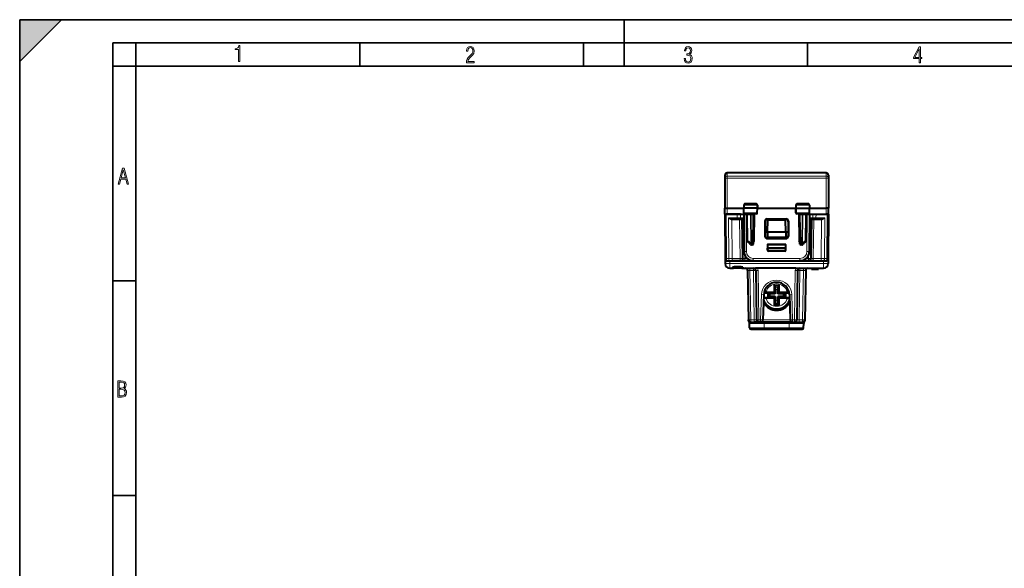
# Model space of a CAD drawing. Extents: x 0 to 420, y 0 to 297.
# Drawn here: x 0 to 212, y 179 to 297 of the extents above; entities that cross this region are included whole.
import ezdxf

# ---------------------------------------------------------------- set-up
doc = ezdxf.new("R2010")
doc.units = 0

msp = doc.modelspace()

# ---------------------------------------------------------------- linework, layer by layer
at = {"color": 7, "lineweight": 35}
for p, q in [((0, 0), (0, 297)), ((0, 297), (420, 297)), ((0, 288), (9, 297)), ((0, 0), (0, 297)), ((0, 297), (420, 297)), ((0, 288), (0, 297)), ((0, 297), (9, 297)), ((130, 287), (130, 297)), ((20.000401, 4.99976), (20.000401, 292)), ((20.000401, 292), (415, 292)), ((25.000401, 287), (25.000401, 292)), ((73.125504, 287), (73.125504, 292)), ((121.250999, 287), (121.250999, 292)), ((169.376007, 287), (169.376007, 292)), ((20.000401, 287), (25.000401, 287)), ((25.000401, 9.99976), (25.000401, 287)), ((25.000401, 287), (410, 287)), ((20.000401, 240.832993), (25.000401, 240.832993)), ((20.000401, 194.667007), (25.000401, 194.667007))]:
    msp.add_line(p, q, dxfattribs=at)
at = {"color": 7, "lineweight": 40}
for p, q in [((151.634064, 262.878632), (151.577927, 256.445404)), ((151.639923, 263.549774), (151.634064, 262.878632)), ((173.365952, 264.04541), (152.139908, 264.04541)), ((173.865936, 263.549774), (173.87178, 262.878632)), ((173.87178, 262.878632), (173.927933, 256.445404)), ((151.58905, 255.17041), (151.577927, 256.445404)), ((151.578171, 256.445404), (152.077911, 256.445404)), ((152.077911, 256.445404), (155.665421, 256.445404)), ((155.677704, 257.148895), (155.665421, 256.445404)), ((155.775253, 256.445404), (155.665421, 256.445404)), ((155.68251, 255.466919), (155.665421, 256.445404)), ((158.507385, 256.445404), (155.775253, 256.445404)), ((158.401566, 257.345398), (155.879196, 257.345398)), ((158.615433, 256.445404), (158.507385, 256.445404)), ((158.598343, 255.466919), (158.615433, 256.445404)), ((158.603149, 257.148895), (158.615433, 256.445404)), ((158.615585, 256.445404), (166.890427, 256.445404)), ((166.90271, 257.148895), (166.890427, 256.445404)), ((166.890427, 256.445404), (166.998459, 256.445404)), ((166.907501, 255.466919), (166.890427, 256.445404)), ((166.998459, 256.445404), (169.730606, 256.445404)), ((169.626663, 257.345398), (167.104294, 257.345398)), ((169.730606, 256.445404), (169.840424, 256.445404)), ((169.823349, 255.466919), (169.840424, 256.445404)), ((169.828156, 257.148895), (169.840424, 256.445404)), ((169.840576, 256.445404), (173.427948, 256.445404)), ((173.927673, 256.445404), (173.427948, 256.445404)), ((173.916794, 255.17041), (173.927933, 256.445404)), ((151.577927, 255.17041), (151.660873, 245.666046)), ((151.578354, 255.17041), (151.870819, 255.17041)), ((151.58931, 255.17041), (152.089035, 255.17041)), ((154.285034, 255.17041), (151.870819, 255.17041)), ((152.089035, 255.17041), (156.165634, 255.17041)), ((154.439255, 254.17041), (153.177094, 254.17041)), ((154.992172, 255.17041), (154.285034, 255.17041)), ((154.439255, 254.17041), (155.004974, 254.17041)), ((154.992172, 255.17041), (155.665649, 255.17041)), ((155.125565, 254.17041), (155.004974, 254.17041)), ((155.665665, 255.17041), (155.735626, 247.152954)), ((158.396118, 255.270401), (155.884598, 255.270401)), ((156.493469, 249.366913), (156.39386, 255.073898)), ((157.751907, 248.766907), (157.862, 255.073898)), ((158.056808, 255.27034), (158.061966, 255.270401)), ((158.062256, 255.270401), (158.06543, 255.270401)), ((160.726852, 254.172928), (164.778992, 254.172928)), ((164.75354, 254.04541), (160.752319, 254.04541)), ((169.621262, 255.270401), (167.109726, 255.270401)), ((167.443604, 255.270401), (167.44043, 255.270401)), ((167.753952, 248.766907), (167.64386, 255.073898)), ((169.012375, 249.366913), (169.112, 255.073898)), ((169.34021, 255.17041), (173.416824, 255.17041)), ((169.840195, 255.17041), (169.770233, 247.152954)), ((169.840195, 255.17041), (170.513672, 255.17041)), ((170.380295, 254.17041), (170.500885, 254.17041)), ((170.500885, 254.17041), (171.066589, 254.17041)), ((170.513672, 255.17041), (171.22081, 255.17041)), ((171.066589, 254.17041), (172.328751, 254.17041)), ((171.22081, 255.17041), (173.63504, 255.17041)), ((173.91655, 255.17041), (173.416824, 255.17041)), ((173.927505, 255.17041), (173.63504, 255.17041)), ((173.927933, 255.17041), (173.844986, 245.666046)), ((173.927933, 255.17041), (173.922348, 255.809433)), ((155.256363, 253.973892), (155.401443, 245.661682)), ((160.227615, 253.671326), (160.228607, 250.424866)), ((160.25293, 253.544571), (160.25293, 250.54686)), ((160.75293, 251.42041), (160.840225, 253.92041)), ((164.665619, 253.92041), (160.840225, 253.92041)), ((164.75293, 251.42041), (164.665619, 253.92041)), ((165.25293, 253.544571), (165.25293, 250.54686)), ((165.278229, 253.671326), (165.277252, 250.424866)), ((170.249496, 253.973892), (170.104401, 245.661682)), ((160.25293, 251.42041), (160.75293, 251.42041)), ((160.727997, 249.924179), (164.777863, 249.924179)), ((164.753693, 250.04541), (160.752167, 250.04541)), ((160.75293, 251.42041), (160.790588, 250.341919)), ((160.75293, 251.42041), (164.75293, 251.42041)), ((160.79744, 250.145889), (160.790588, 250.341919)), ((160.797455, 250.145401), (164.708405, 250.145401)), ((164.70842, 250.145889), (164.715271, 250.341919)), ((164.75293, 251.42041), (164.715271, 250.341919)), ((164.75293, 251.42041), (165.25293, 251.42041)), ((156.693436, 249.17041), (156.808731, 249.17041)), ((157.154556, 248.658447), (156.783539, 249.207703)), ((157.551941, 248.570404), (157.320297, 248.570404)), ((160.75293, 248.495407), (160.75293, 247.845398)), ((160.768005, 247.413422), (160.75293, 247.845398)), ((160.952927, 247.845398), (160.753326, 247.845291)), ((164.552933, 248.695404), (160.952927, 248.695404)), ((164.552933, 247.845398), (160.952927, 247.845398)), ((164.752518, 247.845291), (164.552933, 247.845398)), ((164.737839, 247.413422), (164.75293, 247.845398)), ((164.75293, 247.845398), (164.75293, 248.495407)), ((168.185562, 248.570404), (167.953918, 248.570404)), ((168.722321, 249.207703), (168.351288, 248.658447)), ((168.697128, 249.17041), (168.812408, 249.17041)), ((151.660873, 245.666046), (151.670502, 244.561676)), ((151.662018, 245.6362), (151.660873, 245.666046)), ((164.537964, 247.220398), (160.967896, 247.220398)), ((173.844986, 245.666046), (173.835342, 244.561676)), ((152.18811, 245.17041), (152.307297, 245.17041)), ((152.307297, 245.17041), (152.824783, 245.17041)), ((152.670471, 243.570404), (153.25293, 243.570404)), ((152.824783, 245.17041), (153.178284, 245.17041)), ((154.90152, 245.17041), (153.178284, 245.17041)), ((153.25293, 243.770401), (153.25293, 243.570404)), ((153.602921, 243.770401), (153.25293, 243.770401)), ((153.25293, 243.570404), (153.452927, 243.570404)), ((155.25293, 243.570404), (153.452927, 243.570404)), ((155.102921, 243.866837), (153.602921, 243.866837)), ((153.602921, 243.770401), (153.602921, 243.866837)), ((154.352921, 243.770401), (153.602921, 243.770401)), ((155.102921, 243.770401), (154.352921, 243.770401)), ((155.901367, 245.17041), (154.90152, 245.17041)), ((155.102921, 243.770401), (155.102921, 243.866837)), ((155.452927, 243.770401), (155.102921, 243.770401)), ((155.25293, 243.570404), (155.452927, 243.570404)), ((155.452927, 243.770401), (155.452927, 243.570404)), ((155.452927, 243.570404), (158.224472, 243.570404)), ((157.73555, 245.17041), (155.901367, 245.17041)), ((157.73555, 245.17041), (167.770309, 245.17041)), ((158.618835, 243.576553), (158.224472, 243.570404)), ((166.887009, 243.576553), (158.618835, 243.576553)), ((166.887009, 243.576553), (167.281387, 243.570404)), ((167.281387, 243.570404), (172.835388, 243.570404)), ((169.604477, 245.17041), (167.770309, 245.17041)), ((170.604324, 245.17041), (169.604477, 245.17041)), ((170.25293, 243.370407), (170.25293, 243.570404)), ((170.604324, 245.17041), (172.327576, 245.17041)), ((171.75293, 243.370407), (171.75293, 243.570404)), ((172.327576, 245.17041), (172.681076, 245.17041)), ((172.681076, 245.17041), (173.198563, 245.17041)), ((173.198563, 245.17041), (173.317749, 245.17041)), ((156.511505, 243.079132), (156.696823, 232.46167)), ((158.261505, 243.079132), (158.446823, 232.46167)), ((167.244354, 243.079132), (167.059021, 232.46167)), ((168.994354, 243.079132), (168.809021, 232.46167)), ((170.25293, 243.370407), (171.75293, 243.370407)), ((162.366379, 239.741272), (162.175415, 239.938232)), ((162.366379, 239.741272), (162.367783, 239.73822)), ((162.367783, 239.73822), (162.482071, 239.490601)), ((163.138062, 239.73822), (163.023788, 239.490601)), ((163.139481, 239.741272), (163.138062, 239.73822)), ((163.139481, 239.741272), (163.330444, 239.938232)), ((160.004608, 237.866379), (159.815567, 232.452957)), ((160.006882, 237.24408), (159.98291, 237.244949)), ((159.983795, 237.270416), (162.212143, 237.270416)), ((160.048767, 238.270416), (162.212143, 238.270416)), ((160.85791, 238.069031), (162.400452, 238.122894)), ((160.85791, 238.069031), (160.88797, 238.039993)), ((160.85791, 238.069031), (160.85791, 237.471786)), ((160.85791, 237.471786), (160.88797, 237.500824)), ((160.85791, 237.471786), (162.400452, 237.417923)), ((162.292816, 238.049103), (161.386063, 238.017441)), ((162.468109, 237.485596), (161.386063, 237.523376)), ((162.468109, 238.055222), (162.292816, 238.049103)), ((162.400452, 238.122894), (162.405594, 238.270416)), ((162.400452, 238.122894), (162.468109, 238.055222)), ((162.400452, 237.417923), (162.468109, 237.485596)), ((162.400452, 237.417923), (162.405594, 237.270416)), ((162.412323, 238.463074), (162.405594, 238.270416)), ((162.412323, 237.077744), (162.405594, 237.270416)), ((162.468109, 238.055222), (162.501038, 238.998199)), ((162.474243, 237.310303), (162.468109, 237.485596)), ((162.501038, 236.542618), (162.474243, 237.310303)), ((163.031616, 238.230515), (163.004807, 238.998199)), ((163.004807, 236.542618), (163.037735, 237.485596)), ((163.037735, 238.055222), (163.031616, 238.230515)), ((163.105408, 238.122894), (163.037735, 238.055222)), ((164.119781, 238.017441), (163.037735, 238.055222)), ((163.213043, 237.491714), (163.037735, 237.485596)), ((163.105408, 237.417923), (163.037735, 237.485596)), ((163.093536, 238.463074), (163.10025, 238.270416)), ((163.093536, 237.077744), (163.10025, 237.270416)), ((163.105408, 238.122894), (163.10025, 238.270416)), ((163.105408, 237.417923), (163.10025, 237.270416)), ((164.647934, 238.069031), (163.105408, 238.122894)), ((164.647934, 237.471786), (163.105408, 237.417923)), ((164.119781, 237.523376), (163.213043, 237.491714)), ((163.293701, 238.270416), (165.457092, 238.270416)), ((163.293701, 237.270416), (165.522064, 237.270416)), ((164.647934, 238.069031), (164.617874, 238.039993)), ((164.647934, 237.471786), (164.617874, 237.500824)), ((164.647934, 238.069031), (164.647934, 237.471786)), ((165.498978, 237.24408), (165.522934, 237.244949)), ((165.501251, 237.866379), (165.690292, 232.452957)), ((162.366379, 235.799545), (162.175415, 235.602585)), ((162.366379, 235.799561), (162.367783, 235.802597)), ((162.367783, 235.802597), (162.482071, 236.050201)), ((163.138062, 235.802597), (163.023788, 236.050201)), ((163.139481, 235.799561), (163.138062, 235.802597)), ((163.139481, 235.799545), (163.330444, 235.602585)), ((156.700974, 232.22406), (156.696854, 232.460495)), ((156.947784, 230.765167), (156.931885, 231.675644)), ((157.196747, 231.970398), (157.946899, 231.970398)), ((157.946899, 231.970398), (158.946747, 231.970398)), ((159.046127, 231.970398), (157.952927, 231.970398)), ((158.946747, 231.970398), (159.315872, 231.970398)), ((160.052933, 231.970398), (159.046127, 231.970398)), ((166.189987, 231.970398), (159.315872, 231.970398)), ((166.189987, 231.970398), (166.559097, 231.970398)), ((166.559097, 231.970398), (167.558945, 231.970398)), ((167.558945, 231.970398), (168.309097, 231.970398)), ((168.558075, 230.765167), (168.573959, 231.675644)), ((168.558075, 230.765167), (168.573959, 231.675644)), ((168.809021, 232.46167), (168.804871, 232.22406)), ((157.247742, 230.470398), (160.052933, 230.470398)), ((160.052933, 230.470398), (165.452927, 230.470398)), ((165.452927, 230.470398), (168.258118, 230.470398))]:
    msp.add_line(p, q, dxfattribs=at)
at = {"color": 7, "lineweight": 18}
for p, q in [((152.134048, 262.896057), (152.077759, 256.445404)), ((152.139908, 264.04541), (152.134048, 263.36673)), ((152.134048, 263.36673), (173.371796, 263.36673)), ((152.134048, 263.36673), (152.134048, 262.896057)), ((152.134048, 262.896057), (173.371796, 262.896057)), ((173.365952, 264.04541), (173.371796, 263.36673)), ((173.371796, 263.36673), (173.371796, 262.896057)), ((173.371796, 262.896057), (173.428101, 256.445404)), ((152.089035, 255.17041), (152.077911, 256.445404)), ((155.780792, 257.148895), (155.677704, 257.148895)), ((155.780792, 257.148895), (155.775253, 256.445404)), ((155.782944, 255.466919), (155.775253, 256.445404)), ((158.50174, 257.148895), (155.780792, 257.148895)), ((155.869095, 257.536682), (155.864075, 257.344849)), ((158.386017, 257.536682), (155.869095, 257.536682)), ((155.962067, 257.344543), (155.869095, 257.536682)), ((158.386017, 257.536682), (158.293549, 257.345398)), ((158.386017, 257.536682), (158.391144, 257.345398)), ((158.499542, 255.466919), (158.507385, 256.445404)), ((158.50174, 257.148895), (158.507385, 256.445404)), ((158.603149, 257.148895), (158.50174, 257.148895)), ((167.004105, 257.148895), (166.90271, 257.148895)), ((167.004105, 257.148895), (166.998459, 256.445404)), ((167.006317, 255.466919), (166.998459, 256.445404)), ((169.725067, 257.148895), (167.004105, 257.148895)), ((167.119827, 257.536682), (167.1147, 257.345398)), ((169.636765, 257.536682), (167.119827, 257.536682)), ((167.212296, 257.345398), (167.119827, 257.536682)), ((169.636765, 257.536682), (169.544205, 257.345398)), ((169.636765, 257.536682), (169.641769, 257.344849)), ((169.7229, 255.466919), (169.730606, 256.445404)), ((169.725067, 257.148895), (169.730606, 256.445404)), ((169.828156, 257.148895), (169.725067, 257.148895)), ((173.416824, 255.17041), (173.427948, 256.445404)), ((151.870819, 255.17041), (151.953796, 245.661682)), ((152.471283, 245.661682), (152.40834, 254.366913)), ((154.297867, 254.366913), (152.40834, 254.366913)), ((153.118164, 253.976074), (153.132904, 254.171494)), ((153.177094, 254.17041), (153.132904, 254.171494)), ((153.177094, 253.973892), (153.177094, 254.17041)), ((154.285034, 255.17041), (154.297867, 254.366913)), ((154.297867, 254.366913), (155.004974, 254.368652)), ((154.756439, 253.973892), (154.756439, 254.17041)), ((154.992172, 255.17041), (155.004974, 254.368652)), ((155.004974, 254.17041), (155.004974, 254.368652)), ((155.672653, 254.368652), (155.004974, 254.368652)), ((155.782944, 255.466919), (155.68251, 255.466919)), ((158.499542, 255.466919), (155.782944, 255.466919)), ((156.165634, 255.17041), (156.235611, 247.152954)), ((156.452423, 255.073898), (156.393936, 255.073929)), ((156.552032, 249.366913), (156.452423, 255.073898)), ((156.452423, 255.073898), (157.13327, 255.073898)), ((157.178879, 248.766907), (157.13327, 255.073898)), ((157.274689, 255.073898), (157.13327, 255.073898)), ((157.274689, 255.073898), (157.274689, 255.270401)), ((157.662033, 255.073898), (157.274689, 255.073898)), ((157.320297, 248.766907), (157.274689, 255.073898)), ((157.551941, 248.766907), (157.662033, 255.073898)), ((157.662033, 255.073898), (157.662033, 255.270401)), ((157.962418, 249.368652), (158.06543, 255.270401)), ((158.598343, 255.466919), (158.499542, 255.466919)), ((160.726852, 254.172928), (160.752319, 254.04541)), ((164.778992, 254.172928), (164.75354, 254.04541)), ((167.006317, 255.466919), (166.907501, 255.466919)), ((169.7229, 255.466919), (167.006317, 255.466919)), ((167.543442, 249.368652), (167.44043, 255.270401)), ((167.843826, 255.270401), (167.843826, 255.073898)), ((167.843826, 255.073898), (168.231171, 255.073898)), ((167.953918, 248.766907), (167.843826, 255.073898)), ((168.185562, 248.766907), (168.231171, 255.073898)), ((168.231171, 255.270401), (168.231171, 255.073898)), ((168.231171, 255.073898), (168.372574, 255.073898)), ((168.326965, 248.766907), (168.372574, 255.073898)), ((169.053436, 255.073898), (168.372574, 255.073898)), ((168.953827, 249.366913), (169.053436, 255.073898)), ((169.053436, 255.073898), (169.111908, 255.073929)), ((169.34021, 255.17041), (169.270248, 247.152954)), ((169.823349, 255.466919), (169.7229, 255.466919)), ((169.833191, 254.368652), (170.500885, 254.368652)), ((170.513672, 255.17041), (170.500885, 254.368652)), ((170.500885, 254.368652), (171.207993, 254.366913)), ((170.500885, 254.17041), (170.500885, 254.368652)), ((170.74942, 254.17041), (170.74942, 253.973892)), ((171.22081, 255.17041), (171.207993, 254.366913)), ((171.207993, 254.366913), (173.097504, 254.366913)), ((172.328751, 254.17041), (172.37294, 254.171494)), ((172.328751, 254.17041), (172.328751, 253.973892)), ((172.37294, 254.171494), (172.38768, 253.976074)), ((173.034576, 245.661682), (173.097504, 254.366913)), ((173.63504, 255.17041), (173.552063, 245.661682)), ((153.177094, 253.973892), (153.118164, 253.976074)), ((153.178284, 245.661682), (153.118164, 253.976074)), ((153.177094, 253.973892), (154.756439, 253.973892)), ((154.90152, 245.661682), (154.756439, 253.973892)), ((155.256561, 253.973923), (155.305756, 253.974304)), ((160.227615, 253.671326), (160.25293, 253.544571)), ((165.278229, 253.671326), (165.25293, 253.544571)), ((170.249496, 253.973892), (170.200089, 253.974304)), ((170.604324, 245.661682), (170.74942, 253.973892)), ((170.74942, 253.973892), (172.328751, 253.973892)), ((172.327576, 245.661682), (172.38768, 253.976074)), ((172.328751, 253.973892), (172.38768, 253.976074)), ((160.228607, 250.424866), (160.25293, 250.54686)), ((160.727997, 249.924179), (160.752167, 250.04541)), ((160.790588, 250.341919), (164.715271, 250.341919)), ((164.777863, 249.924179), (164.753693, 250.04541)), ((165.277252, 250.424866), (165.25293, 250.54686)), ((156.552032, 249.366913), (156.773575, 249.366913)), ((157.178879, 248.766907), (156.773575, 249.366913)), ((157.551941, 248.766907), (157.320297, 248.766907)), ((157.320297, 248.766907), (157.320297, 248.570404)), ((157.551941, 248.766907), (157.551941, 248.570404)), ((157.962418, 249.368652), (157.762787, 249.366837)), ((160.75293, 248.495407), (160.952927, 248.495407)), ((160.952927, 248.695404), (160.952927, 248.495407)), ((164.552933, 248.495407), (160.952927, 248.495407)), ((160.952927, 248.495407), (160.952927, 247.845398)), ((160.967896, 247.416916), (160.952927, 247.845398)), ((164.537964, 247.416916), (164.552933, 247.845398)), ((164.552933, 248.695404), (164.552933, 248.495407)), ((164.552933, 248.495407), (164.75293, 248.495407)), ((164.552933, 247.845398), (164.552933, 248.495407)), ((167.543442, 249.368652), (167.743042, 249.366837)), ((168.185562, 248.766907), (167.953918, 248.766907)), ((167.953918, 248.766907), (167.953918, 248.570404)), ((168.185562, 248.766907), (168.185562, 248.570404)), ((168.732285, 249.366913), (168.326965, 248.766907)), ((168.732285, 249.366913), (168.953827, 249.366913)), ((151.953796, 245.661682), (152.471283, 245.661682)), ((152.471283, 245.661682), (153.178284, 245.661682)), ((154.90152, 245.661682), (153.178284, 245.661682)), ((153.178284, 245.17041), (153.178284, 245.661682)), ((154.90152, 245.17041), (154.90152, 245.661682)), ((155.888504, 246.40332), (155.901367, 245.666046)), ((156.417633, 245.666046), (155.901367, 245.666046)), ((155.901367, 245.17041), (155.901367, 245.666046)), ((157.73555, 245.666046), (167.770309, 245.666046)), ((157.73555, 245.17041), (157.73555, 245.666046)), ((164.537964, 247.416916), (160.967896, 247.416916)), ((160.967896, 247.416916), (160.967896, 247.220398)), ((164.537964, 247.416916), (164.537964, 247.220398)), ((167.770309, 245.17041), (167.770309, 245.666046)), ((169.604477, 245.666046), (169.088211, 245.666046)), ((169.617355, 246.40332), (169.604477, 245.666046)), ((169.604477, 245.17041), (169.604477, 245.666046)), ((170.604324, 245.661682), (172.327576, 245.661682)), ((170.604324, 245.17041), (170.604324, 245.661682)), ((172.327576, 245.661682), (173.034576, 245.661682)), ((172.327576, 245.17041), (172.327576, 245.661682)), ((173.034576, 245.661682), (173.552063, 245.661682)), ((152.666794, 244.973892), (152.267883, 244.974304)), ((152.666794, 245.17041), (152.666794, 244.973892)), ((152.666794, 244.973892), (172.83905, 244.973892)), ((152.666794, 244.973892), (152.670471, 244.552948)), ((152.670471, 243.570404), (152.670471, 244.552948)), ((152.670471, 244.552948), (172.835388, 244.552948)), ((153.452927, 243.570404), (153.452927, 243.770401)), ((155.25293, 243.570404), (155.25293, 243.770401)), ((157.011429, 243.570404), (157.011429, 243.079132)), ((157.761581, 243.570404), (157.761581, 243.079132)), ((167.744278, 243.570404), (167.744278, 243.079132)), ((168.494431, 243.570404), (168.494431, 243.079132)), ((172.83905, 244.973892), (172.835388, 244.552948)), ((172.835388, 243.570404), (172.835388, 244.552948)), ((172.83905, 245.17041), (172.83905, 244.973892)), ((173.237976, 244.974304), (172.83905, 244.973892)), ((157.761581, 243.079132), (157.011429, 243.079132)), ((157.011429, 243.079132), (157.196747, 232.46167)), ((157.946899, 232.46167), (157.761581, 243.079132)), ((158.761429, 243.079132), (158.946747, 232.46167)), ((166.744431, 243.079132), (166.559097, 232.46167)), ((167.558945, 232.46167), (167.744278, 243.079132)), ((167.744278, 243.079132), (168.494431, 243.079132)), ((168.494431, 243.079132), (168.309097, 232.46167)), ((162.175415, 239.938232), (162.125061, 238.496658)), ((162.175415, 239.938232), (163.330444, 239.938232)), ((162.367783, 239.73822), (162.324188, 238.489716)), ((162.366379, 239.741272), (163.139481, 239.741272)), ((162.482071, 239.490601), (163.023788, 239.490601)), ((163.138062, 239.73822), (163.181671, 238.489716)), ((163.330444, 239.938232), (163.380783, 238.496658)), ((159.504913, 237.875107), (159.315872, 232.46167)), ((162.125061, 237.24408), (160.006882, 237.24408)), ((162.125061, 238.296738), (160.053757, 238.296738)), ((162.125061, 238.496658), (160.465439, 238.496658)), ((160.88797, 238.039993), (160.88797, 237.500824)), ((161.386063, 238.017441), (161.386063, 237.523376)), ((162.324188, 238.489716), (162.125061, 238.496658)), ((162.125061, 238.296738), (162.125061, 238.496658)), ((162.212143, 238.270416), (162.125061, 238.296738)), ((162.212143, 237.270416), (162.125061, 237.24408)), ((162.125061, 237.24408), (162.125061, 237.044159)), ((162.412323, 238.463074), (162.324188, 238.489716)), ((162.501038, 238.998199), (163.004807, 238.998199)), ((163.093536, 238.463074), (163.181671, 238.489716)), ((163.181671, 238.489716), (163.380783, 238.496658)), ((163.293701, 238.270416), (163.380783, 238.296738)), ((163.293701, 237.270416), (163.380783, 237.24408)), ((163.380783, 238.296738), (163.380783, 238.496658)), ((165.040421, 238.496658), (163.380783, 238.496658)), ((165.452087, 238.296738), (163.380783, 238.296738)), ((163.380783, 237.24408), (163.380783, 237.044159)), ((165.498978, 237.24408), (163.380783, 237.24408)), ((164.119781, 238.017441), (164.119781, 237.523376)), ((164.617874, 238.039993), (164.617874, 237.500824)), ((166.000946, 237.875107), (166.189987, 232.46167)), ((162.125061, 237.044159), (160.465439, 237.044159)), ((162.324188, 237.051102), (162.125061, 237.044159)), ((162.175415, 235.602585), (162.125061, 237.044159)), ((162.175415, 235.602585), (163.330444, 235.602585)), ((162.412323, 237.077744), (162.324188, 237.051102)), ((162.367783, 235.802597), (162.324188, 237.051102)), ((162.366379, 235.799545), (163.139481, 235.799545)), ((162.482071, 236.050201), (163.023788, 236.050201)), ((162.501038, 236.542618), (163.004807, 236.542618)), ((163.093536, 237.077744), (163.181671, 237.051102)), ((163.138062, 235.802597), (163.181671, 237.051102)), ((163.181671, 237.051102), (163.380783, 237.044159)), ((163.330444, 235.602585), (163.380783, 237.044159)), ((165.040421, 237.044159), (163.380783, 237.044159)), ((156.931885, 231.675644), (160.052933, 231.675644)), ((156.947784, 230.765167), (160.052933, 230.765167)), ((157.196747, 232.46167), (157.946899, 232.46167)), ((157.196747, 232.46167), (157.196747, 231.970398)), ((157.946899, 232.46167), (157.946899, 231.970398)), ((158.946747, 232.46167), (159.315872, 232.46167)), ((158.946747, 231.970398), (158.946747, 232.46167)), ((159.315872, 231.970398), (159.315872, 232.46167)), ((165.690292, 232.452957), (159.815567, 232.452957)), ((160.052933, 231.970398), (160.052933, 231.675644)), ((160.052933, 230.765167), (160.052933, 231.675644)), ((160.052933, 231.675644), (165.452927, 231.675644)), ((160.052933, 230.765167), (160.052933, 230.470398)), ((160.052933, 230.765167), (165.452927, 230.765167)), ((165.452927, 231.970398), (165.452927, 231.675644)), ((165.452927, 231.675644), (168.573959, 231.675644)), ((165.452927, 230.765167), (165.452927, 231.675644)), ((165.452927, 230.765167), (165.452927, 230.470398)), ((165.452927, 230.765167), (168.558075, 230.765167)), ((166.189987, 231.970398), (166.189987, 232.46167)), ((166.189987, 232.46167), (166.559097, 232.46167)), ((166.559097, 231.970398), (166.559097, 232.46167)), ((167.558945, 232.46167), (168.309097, 232.46167)), ((167.558945, 232.46167), (167.558945, 231.970398)), ((168.309097, 232.46167), (168.309097, 231.970398))]:
    msp.add_line(p, q, dxfattribs=at)
for points in [[(47.03595, 287.977722), (47.322525, 287.977722), (47.322525, 291.426056), (47.101723, 291.426056), (47.026554, 291.120667), (46.876217, 290.918671), (46.63662, 290.796509), (46.303062, 290.754242), (46.303062, 290.575714), (46.490982, 290.571014), (47.03595, 290.613281)], [(96.03479, 287.748749), (97.749557, 287.748749), (97.749557, 288.035339), (96.349556, 288.035339), (96.396538, 288.279633), (96.537476, 288.519226), (96.758286, 288.777618), (97.049561, 289.064178), (97.373718, 289.378937), (97.632111, 289.764191), (97.740166, 290.332642), (97.679092, 290.722565), (97.509964, 291.013855), (97.24218, 291.197083), (96.899223, 291.262848), (96.560966, 291.197083), (96.307274, 291.004456), (96.142845, 290.699097), (96.086472, 290.295044), (96.086472, 290.243378), (96.354256, 290.243378), (96.391838, 290.572235), (96.499893, 290.811829), (96.678421, 290.952789), (96.927414, 290.999756), (97.138824, 290.952789), (97.303253, 290.825928), (97.411301, 290.623901), (97.448891, 290.35614), (97.397209, 290.008484), (97.256271, 289.721893), (96.786469, 289.19574), (96.457611, 288.857483), (96.218018, 288.538025), (96.081772, 288.17627)], [(142.865891, 288.620239), (142.926971, 288.197418), (143.0961, 287.88266), (143.359192, 287.694733), (143.706833, 287.628967), (144.077972, 287.694733), (144.359863, 287.896759), (144.538376, 288.220917), (144.604156, 288.648438), (144.566574, 288.963196), (144.463211, 289.216888), (144.289383, 289.404785), (144.04039, 289.536346), (144.237701, 289.667877), (144.383347, 289.851105), (144.47261, 290.081299), (144.505493, 290.35849), (144.444412, 290.710846), (144.284683, 290.978638), (144.030991, 291.152466), (143.711533, 291.213531), (143.396774, 291.152466), (143.157166, 290.973938), (143.002136, 290.682648), (142.945755, 290.292725), (143.227646, 290.292725), (143.227646, 290.306824), (143.260529, 290.583984), (143.359192, 290.786011), (143.514221, 290.908142), (143.720932, 290.955139), (143.927643, 290.912842), (144.087372, 290.79541), (144.186035, 290.607483), (144.223618, 290.35849), (144.176636, 290.034332), (144.030991, 289.808838), (143.786697, 289.677277), (143.434357, 289.63501), (143.415558, 289.63501), (143.415558, 289.376617), (143.561203, 289.381317), (143.89006, 289.33432), (144.120255, 289.19809), (144.2565, 288.967896), (144.303482, 288.639038), (144.2565, 288.324249), (144.134354, 288.089355), (143.946426, 287.943726), (143.711533, 287.896759), (143.481339, 287.943726), (143.302811, 288.079956), (143.190063, 288.310181), (143.147781, 288.620239)], [(193.360916, 287.748749), (193.661591, 287.748749), (193.661591, 288.646057), (193.976349, 288.646057), (193.976349, 288.89975), (193.661591, 288.89975), (193.661591, 291.197083), (193.360916, 291.197083), (192.167618, 288.89975), (192.167618, 288.646057), (193.360916, 288.646057)], [(192.463593, 288.89975), (193.393799, 290.746063), (193.360916, 288.89975)], [(21.175169, 261.603729), (21.447651, 261.603729), (21.748322, 262.703064), (22.80537, 262.703064), (23.101343, 261.603729), (23.397316, 261.603729), (22.462416, 265.103729), (22.119463, 265.103729)], [(21.800001, 262.970856), (22.274498, 264.718506), (22.744295, 262.970856)], [(21.128859, 215.831726), (21.866442, 215.831726), (22.350334, 215.888107), (22.697987, 216.076019), (22.9, 216.386093), (22.970469, 216.841797), (22.932884, 217.123672), (22.829529, 217.353867), (22.651007, 217.532394), (22.402012, 217.67334), (22.604027, 217.795486), (22.744965, 217.969315), (22.829529, 218.194809), (22.857718, 218.472), (22.787247, 218.871323), (22.585234, 219.139114), (22.237583, 219.284744), (21.748993, 219.331726), (21.128859, 219.331726)], [(21.420134, 217.786087), (21.420134, 219.073334), (21.795973, 219.073334), (22.138926, 219.040451), (22.378523, 218.941788), (22.514765, 218.753876), (22.561745, 218.462601), (22.514765, 218.152527), (22.387918, 217.945816), (22.162415, 217.823669), (21.838255, 217.786087)], [(21.420134, 216.094818), (21.420134, 217.527695), (21.852348, 217.527695), (22.209394, 217.485413), (22.463087, 217.358566), (22.613422, 217.147156), (22.6651, 216.841797), (22.613422, 216.489441), (22.458389, 216.259247), (22.199999, 216.132401), (21.828857, 216.094818)]]:
    msp.add_lwpolyline(points, close=True, dxfattribs=at)
for points in [[(155.879196, 257.345398), (155.863297, 257.342896), (155.847778, 257.335419), (155.833298, 257.323456), (155.813034, 257.296173), (155.793167, 257.248688), (155.781052, 257.17569), (155.780792, 257.148895)], [(156.258423, 257.345398), (156.257294, 257.345581), (156.252808, 257.347137), (156.177933, 257.381714), (156.072281, 257.433777), (155.869095, 257.536682)], [(158.386017, 257.536682), (158.253647, 257.469269), (158.12413, 257.404572), (158.050461, 257.368805), (158.018402, 257.353912), (157.996964, 257.345398)], [(158.401566, 257.345398), (158.42012, 257.342072), (158.438049, 257.332275), (158.454391, 257.316803), (158.474976, 257.284851), (158.492554, 257.236145), (158.500748, 257.186249), (158.50174, 257.148895)], [(167.104294, 257.345398), (167.085739, 257.342072), (167.06781, 257.332275), (167.051468, 257.316803), (167.030884, 257.284851), (167.01329, 257.236145), (167.005096, 257.186249), (167.004105, 257.148895)], [(167.508896, 257.345398), (167.507782, 257.345581), (167.503281, 257.347137), (167.428482, 257.381714), (167.322891, 257.433777), (167.119827, 257.536682)], [(169.636765, 257.536682), (169.504303, 257.469269), (169.37468, 257.404572), (169.300949, 257.368805), (169.268875, 257.353912), (169.247437, 257.345398)], [(169.626663, 257.345398), (169.642563, 257.342896), (169.658081, 257.335419), (169.672562, 257.323456), (169.69281, 257.296173), (169.712677, 257.248688), (169.724808, 257.17569), (169.725067, 257.148895)], [(152.40834, 254.366913), (152.502487, 254.329712), (152.600647, 254.293701), (152.684052, 254.265594), (152.769989, 254.239304), (152.868271, 254.21315), (152.969452, 254.191483), (153.050537, 254.178848), (153.132904, 254.171494)], [(152.40834, 254.366913), (152.485703, 254.295776), (152.569534, 254.226974), (152.659836, 254.161713), (152.707779, 254.130692), (152.757446, 254.101181), (152.808151, 254.073883), (152.86058, 254.048706), (152.901093, 254.031464), (152.942627, 254.015869), (152.999603, 253.998093), (153.058197, 253.984497), (153.118164, 253.976074)], [(155.125565, 254.17041), (155.155899, 254.172394), (155.188553, 254.177567), (155.222534, 254.184982), (155.273849, 254.198654), (155.380249, 254.232315), (155.47702, 254.266266), (155.672363, 254.339188)], [(155.305756, 253.974304), (155.324982, 253.977509), (155.345749, 253.986053), (155.367462, 253.998535), (155.391266, 254.01506), (155.439545, 254.05426), (155.478714, 254.089706), (155.517609, 254.126984), (155.569077, 254.178513), (155.67337, 254.287415)], [(155.884598, 255.270401), (155.865524, 255.273834), (155.847092, 255.28392), (155.830322, 255.299881), (155.809677, 255.33197), (155.789032, 255.394058), (155.783142, 255.442673), (155.782944, 255.466919)], [(158.396118, 255.270401), (158.415512, 255.273819), (158.43425, 255.283905), (158.451294, 255.299866), (158.47229, 255.33194), (158.493317, 255.394073), (158.499329, 255.442657), (158.499542, 255.466919)], [(167.109726, 255.270401), (167.090347, 255.273819), (167.071594, 255.283905), (167.05455, 255.299866), (167.033554, 255.33194), (167.012543, 255.394073), (167.006531, 255.442657), (167.006317, 255.466919)], [(169.621262, 255.270401), (169.640335, 255.273834), (169.658768, 255.28392), (169.675522, 255.299881), (169.696167, 255.33197), (169.716812, 255.394058), (169.722717, 255.442673), (169.7229, 255.466919)], [(170.200089, 253.974304), (170.180878, 253.977509), (170.16011, 253.986053), (170.138397, 253.998535), (170.114578, 254.015045), (170.066315, 254.05426), (170.027145, 254.089691), (169.988235, 254.126984), (169.936783, 254.178513), (169.832489, 254.287415)], [(170.380295, 254.17041), (170.349945, 254.172394), (170.317291, 254.177567), (170.28331, 254.184982), (170.231995, 254.198654), (170.12561, 254.232315), (170.028839, 254.266266), (169.833496, 254.339188)], [(173.097504, 254.366913), (173.003372, 254.329712), (172.905212, 254.293701), (172.821808, 254.265594), (172.73587, 254.239304), (172.637589, 254.21315), (172.536407, 254.191483), (172.455307, 254.178848), (172.37294, 254.171494)], [(173.097504, 254.366913), (173.020142, 254.295776), (172.93631, 254.226974), (172.846024, 254.161713), (172.798065, 254.130692), (172.748413, 254.101181), (172.697693, 254.073883), (172.645279, 254.048706), (172.604767, 254.031464), (172.563217, 254.015869), (172.506256, 253.998093), (172.447647, 253.984497), (172.38768, 253.976074)], [(155.401443, 245.661682), (155.401367, 245.66153), (155.401184, 245.661407), (155.400726, 245.661224), (155.399109, 245.660873), (155.3806, 245.659546), (155.344711, 245.65863), (155.22963, 245.658096), (154.90152, 245.661682)], [(170.604324, 245.661682), (170.383621, 245.658737), (170.202988, 245.658203), (170.128738, 245.659409), (170.10994, 245.660477), (170.105011, 245.661255), (170.104599, 245.661438), (170.104477, 245.66153), (170.104401, 245.661682)], [(157.011429, 243.079132), (156.790726, 243.082077), (156.610077, 243.082596), (156.535828, 243.08139), (156.517029, 243.080322), (156.512115, 243.079559), (156.511688, 243.079361), (156.511566, 243.079269), (156.511505, 243.079132)], [(168.994354, 243.079132), (168.994278, 243.079285), (168.994095, 243.079407), (168.993637, 243.07959), (168.99202, 243.079926), (168.973511, 243.081268), (168.937622, 243.082184), (168.82254, 243.082718), (168.494431, 243.079132)], [(157.946899, 232.46167), (158.167618, 232.45874), (158.348251, 232.458206), (158.422501, 232.459412), (158.441299, 232.46048), (158.446213, 232.461258), (158.44664, 232.461441), (158.446762, 232.461533), (158.446823, 232.46167)], [(167.059021, 232.46167), (167.059097, 232.461517), (167.05928, 232.461395), (167.059738, 232.461227), (167.061356, 232.460876), (167.079865, 232.459549), (167.115753, 232.458633), (167.230835, 232.458099), (167.558945, 232.46167)]]:
    msp.add_lwpolyline(points, dxfattribs=at)
at = {"color": 7, "lineweight": 40}
for points in [[(156.783539, 249.207703), (156.775757, 249.221344), (156.769714, 249.236572), (156.765106, 249.254608), (156.762527, 249.273788), (156.762894, 249.312469), (156.766861, 249.3396), (156.773575, 249.366913)], [(157.759567, 249.206177), (157.788651, 249.222015), (157.815369, 249.23909), (157.842377, 249.258743), (157.890488, 249.299179), (157.914307, 249.321365), (157.962418, 249.368652)], [(167.746277, 249.206177), (167.717209, 249.222015), (167.690491, 249.23909), (167.663467, 249.258743), (167.615372, 249.299179), (167.552597, 249.359512), (167.543442, 249.368652)], [(168.722321, 249.207703), (168.730103, 249.221344), (168.73613, 249.236572), (168.740738, 249.254608), (168.743332, 249.273788), (168.74295, 249.312469), (168.738983, 249.3396), (168.732285, 249.366913)], [(160.465439, 237.044159), (160.302536, 237.127243), (160.226288, 237.165314), (160.16362, 237.194809), (160.131592, 237.20871), (160.083527, 237.227142), (160.056747, 237.235458), (160.031021, 237.241379), (160.006882, 237.24408)], [(160.465439, 238.496658), (160.301971, 238.413269), (160.224792, 238.374756), (160.16571, 238.346954), (160.135666, 238.333817), (160.090652, 238.316162), (160.055283, 238.304962)], [(165.040421, 238.496658), (165.20401, 238.413208), (165.281235, 238.37468), (165.34024, 238.346909), (165.370239, 238.333801), (165.415207, 238.316162), (165.450562, 238.304962)], [(165.040421, 237.044159), (165.203323, 237.127243), (165.279556, 237.165314), (165.342239, 237.194809), (165.374268, 237.20871), (165.422318, 237.227142), (165.449097, 237.235458), (165.474838, 237.241379), (165.498978, 237.24408)]]:
    msp.add_lwpolyline(points, dxfattribs=at)
at = {"color": 7, "lineweight": 18}
for centre, radius, start, end in [((152.129623, 262.869965), 0.496201, 89.489002, 178.998576), ((157.779892, 251.331116), 3.744276, 88.749388, 91.80363), ((167.725967, 251.331116), 3.744272, 88.196375, 91.25061), ((155.04805, 231.901505), 22.073906, 89.459933, 90.756924), ((170.457809, 231.901474), 22.073938, 89.243074, 90.540066), ((151.883087, 252.561371), 6.899546, 268.157779, 270.587162), ((157.73555, 247.166046), 1.5, 180.500006, 269.999991), ((167.770309, 247.166046), 1.5, 269.999997, 359.49999), ((173.622772, 252.561523), 6.8997, 269.412874, 271.842202), ((152.172791, 245.746094), 0.575565, 251.08581, 271.523779), ((152.256149, 245.526764), 0.552259, 247.112771, 271.217096), ((157.761581, 243.061676), 1, 0.999999, 30.989173), ((167.744278, 243.061676), 1, 149.010836, 178.999997), ((173.24971, 245.526764), 0.55226, 268.782912, 292.887135), ((173.333069, 245.746094), 0.575566, 268.47623, 288.914103), ((162.75293, 237.761673), 3.25, 2, 178.000003), ((162.75293, 237.770416), 2.400014, 17.614093, 162.385207), ((162.75293, 237.770416), 2.999726, 201.54431, 338.455393), ((162.75293, 237.770416), 2.899328, 196.468865, 343.530981), ((162.75293, 237.770416), 2.400014, 197.614097, 342.385907), ((157.213272, 231.169266), 0.801444, 91.1814, 117.329946), ((168.292572, 231.169281), 0.801436, 62.669923, 88.818762)]:
    msp.add_arc(centre, radius, start, end, dxfattribs=at)
at = {"color": 7, "lineweight": 40}
for centre, radius, start, end in [((152.139908, 263.54541), 0.5, 90.000003, 179.499994), ((173.365952, 263.54541), 0.5, 0.5, 90.000003), ((155.877716, 257.144989), 0.200235, 89.578464, 178.883406), ((158.403137, 257.144958), 0.200249, 1.123658, 90.44947), ((167.102722, 257.144958), 0.200249, 89.550528, 178.876343), ((169.628128, 257.144989), 0.200235, 1.116591, 90.421541), ((155.056381, 253.970398), 0.2, 0.999999, 90.000003), ((155.882782, 255.471161), 0.20054, 181.326035, 270.51778), ((156.193893, 255.070404), 0.2, 1, 89.999996), ((158.061966, 255.070404), 0.2, 90.000003, 178.999997), ((158.398056, 255.471191), 0.20057, 269.447169, 358.774608), ((160.727951, 253.672943), 0.500148, 90.125166, 180.185161), ((160.753006, 253.545547), 0.499952, 90.078297, 180.113431), ((164.752853, 253.545547), 0.499952, 359.886569, 89.921701), ((164.777908, 253.672943), 0.500148, 359.814833, 89.874832), ((167.107788, 255.471191), 0.20057, 181.225386, 270.552833), ((167.443893, 255.070404), 0.2, 1, 90.000003), ((169.311966, 255.070404), 0.2, 90.000003, 178.999997), ((169.623077, 255.471161), 0.20054, 269.482221, 358.67397), ((170.449463, 253.970398), 0.2, 89.999989, 178.999997), ((160.728683, 250.424026), 0.499952, 179.904082, 269.921703), ((160.753265, 250.545395), 0.500149, 179.832365, 269.874855), ((164.752594, 250.545395), 0.500149, 270.125147, 0.16764), ((164.777176, 250.424026), 0.499952, 270.078299, 0.095925), ((156.693436, 249.370407), 0.2, 181.000003, 269.999997), ((157.320297, 248.770401), 0.2, 214.03965, 269.999997), ((157.551941, 248.770401), 0.2, 269.999997, 359), ((160.952927, 248.495407), 0.2, 90.000003, 179.999995), ((164.552933, 248.495407), 0.2, 0, 90.000003), ((167.953918, 248.770401), 0.2, 181.000003, 269.999997), ((168.185562, 248.770401), 0.2, 269.999997, 325.960352), ((168.812408, 249.370407), 0.2, 269.999997, 359), ((152.160858, 245.67041), 0.5, 180.500006, 249.568846), ((155.901367, 245.67041), 0.5, 181.000003, 269.999997), ((157.73555, 247.17041), 2, 180.500006, 269.999997), ((160.967896, 247.42041), 0.2, 181.999997, 269.999997), ((164.537964, 247.42041), 0.2, 269.999997, 358), ((167.770309, 247.17041), 2, 269.999997, 359.5), ((169.604477, 245.67041), 0.5, 269.999997, 359), ((173.345001, 245.67041), 0.5, 290.431067, 359.5), ((152.670471, 244.570404), 1, 180.500006, 269.999997), ((156.011581, 243.070404), 0.5, 1, 90.000003), ((157.761581, 243.070404), 0.5, 0.999974, 89.999982), ((167.744278, 243.070404), 0.5, 89.999982, 179.000024), ((169.494278, 243.070404), 0.5, 90.000003, 178.999997), ((172.835388, 244.570404), 1, 269.999997, 359.5), ((162.75293, 237.770401), 2.75, 1.99999, 178.000016), ((162.212631, 238.470337), 0.199873, 269.863523, 357.914434), ((162.212631, 237.07048), 0.199873, 2.085566, 90.136477), ((163.293228, 238.470337), 0.199873, 182.085566, 270.136478), ((163.293228, 237.07048), 0.199873, 89.863522, 177.914434), ((162.75293, 237.770401), 3.25, 210.204061, 329.795773), ((162.75293, 237.770416), 3, 201.556318, 298.647887), ((162.75293, 237.770416), 3, 298.647887, 338.44338), ((157.196747, 232.470398), 0.5, 181.000003, 269.999997), ((157.200897, 232.232788), 0.499998, 180.999757, 224.666755), ((156.631927, 231.67041), 0.3, 1.000003, 44.666729), ((157.247742, 230.770401), 0.3, 181.000003, 269.999997), ((158.946747, 232.470398), 0.5, 181.000003, 269.999997), ((159.315872, 232.470398), 0.5, 269.999997, 358), ((166.189987, 232.470398), 0.5, 181.999997, 269.999997), ((166.559097, 232.470398), 0.5, 269.999997, 359), ((168.258118, 230.770401), 0.3, 269.999997, 359), ((168.258118, 230.770401), 0.3, 269.999997, 359), ((168.309097, 232.470398), 0.5, 269.999997, 359), ((168.873917, 231.67041), 0.3, 135.333273, 178.999997), ((168.873917, 231.67041), 0.3, 135.333327, 178.999997), ((168.304947, 232.232788), 0.5, 315.333319, 359.000004), ((168.304962, 232.232788), 0.499998, 315.333247, 359.000243)]:
    msp.add_arc(centre, radius, start, end, dxfattribs=at)
at = {"color": 7, "lineweight": 18}
for centre, major_axis, ratio, start_param, end_param in [((152.134048, 262.874268), (-0.499985, 0.004364), 0.043618, 4.7127696173, 6.2831853072), ((173.371796, 262.874268), (-0.499985, -0.004364), 0.984917, 3.1415926536, 4.7037939002), ((173.371796, 262.874268), (-0.499985, -0.004364), 0.043618, 3.1415926536, 4.7120083253), ((154.439255, 254.370407), (0, -0.200012), 0.707107, 4.7298422875, 6.2831841896), ((155.125565, 253.970398), (0, -0.200012), 0.90116, 1.5903066695, 3.1415926536), ((156.311005, 255.070404), (0, -0.200012), 0.707161, 1.5882496388, 3.1415926536), ((156.991867, 255.070404), (0, -0.200012), 0.707161, 1.5882496388, 3.1415926536), ((168.513992, 255.070404), (0, 0.200012), 0.707161, 0, 1.5533430148), ((169.194855, 255.070404), (0, 0.200012), 0.707161, 0, 1.5533430148), ((170.380295, 253.970398), (0, -0.200012), 0.90116, 3.1415926536, 4.6928786377), ((171.066589, 254.370407), (0, -0.200012), 0.707107, 0, 1.5533430148), ((156.693436, 249.370407), (-0.199966, -0.003479), 0.007228, 0.0000000088, 0.7851958558), ((156.693436, 249.370407), (0, -0.200012), 0.707161, 4.7298422924, 6.2831853072), ((157.320297, 248.770401), (-0.165726, -0.111938), 0.474737, 5.3504871319, 6.2831853072), ((157.320297, 248.770401), (0.199997, 0.001434), 0.017452, 3.9269146598, 4.712262796), ((157.551941, 248.770401), (-0.199966, 0.003479), 0.01745, 1.5711009226, 3.1415926536), ((167.953918, 248.770401), (-0.199966, -0.003479), 0.01745, 0.0000000088, 1.5704917491), ((168.185562, 248.770401), (0.199997, -0.001434), 0.017452, 4.7125151829, 5.4978633191), ((168.185562, 248.770401), (-0.165726, 0.111938), 0.474737, 3.1415926536, 4.0742908118), ((168.812408, 249.370407), (0, 0.200012), 0.707161, 3.1415926536, 4.6949356684), ((168.812408, 249.370407), (-0.199966, 0.003479), 0.007228, 2.3563968159, 3.1415926536), ((152.243408, 245.671204), (0.00589, -0.696869), 0.83594, 4.7127173215, 5.9191068945), ((152.307297, 245.67041), (0, -0.5), 0.707107, 4.7298422924, 6.2831853072), ((152.824783, 245.67041), (0, -0.5), 0.707107, 4.7298422921, 6.2831853072), ((155.901367, 245.67041), (-0.499924, -0.008728), 0.008725, 0.0000000088, 1.5706440366), ((156.235611, 247.157318), (-0.499985, -0.004364), 0.008726, 0.0000000089, 1.5707201833), ((160.967896, 247.42041), (0.199875, 0.006989), 0.017442, 3.1415926536, 4.7117799087), ((164.537964, 247.42041), (-0.199875, 0.006989), 0.017442, 1.5714054166, 3.1415926536), ((169.270248, 247.157318), (0.499985, -0.004364), 0.008726, 4.712465142, 6.2831853072), ((169.604477, 245.67041), (-0.499924, 0.008728), 0.008725, 1.5709486351, 3.1415926536), ((172.681076, 245.67041), (0, -0.5), 0.707107, 0, 1.5533430148), ((173.198563, 245.67041), (0, -0.5), 0.707107, 0, 1.5533430161), ((173.262451, 245.671188), (-0.00589, -0.696869), 0.835942, 0.3640815119, 1.5704710261), ((152.670471, 244.570404), (-0.999969, -0.008728), 0.017452, 0.0000000089, 1.5706440367), ((151.916489, 245.014435), (-0.069809, -0.187408), 0.595778, 1.8090674273, 3.1415926536), ((152.18811, 244.970398), (0, -0.200012), 0.398966, 1.5902812959, 3.1415926536), ((172.835388, 244.570404), (-0.999969, 0.008728), 0.017452, 1.570948635, 3.1415926536), ((173.317749, 244.970398), (0, -0.200012), 0.398967, 3.1415926536, 4.6929040106), ((173.589355, 245.014435), (0.069809, -0.187408), 0.595778, 3.1415926536, 4.4741183447), ((157.761581, 243.070404), (0.499924, 0.008728), 0.01745, 0.0000000088, 1.5704917491), ((158.761429, 243.08786), (-0.499924, -0.008728), 0.01745, 0.0000000088, 1.5704917491), ((166.744431, 243.08786), (0.499924, -0.008728), 0.01745, 4.7126935762, 6.2831853072), ((167.744278, 243.070404), (0.499924, -0.008728), 0.01745, 1.5711009226, 3.1415926536), ((159.504913, 237.88382), (0.499695, -0.017456), 0.017442, 4.7129980689, 6.2831853072), ((162.125061, 238.496658), (0.057877, 0.191437), 0.99593, 3.436272782, 4.9700243853), ((162.125061, 237.044159), (-0.057877, 0.191437), 0.99593, 4.4547532826, 5.9885048859), ((163.380783, 238.496658), (0.057877, -0.191437), 0.99593, 4.4547536337, 5.9885052369), ((163.380783, 237.044159), (-0.057877, -0.191437), 0.99593, 3.4362730166, 4.9700246199), ((166.000946, 237.88382), (-0.499695, -0.017456), 0.017442, 0.0000000086, 1.5701872551), ((157.196747, 232.470398), (-0.499924, -0.008728), 0.01745, 0.0000000088, 1.5704917491), ((158.946747, 232.470398), (-0.499924, -0.008728), 0.01745, 0.0000000088, 1.5704917491), ((159.315872, 232.470398), (0.499695, -0.017456), 0.017442, 4.7129980702, 6.2831853072), ((166.189987, 232.470398), (-0.499695, -0.017456), 0.017442, 0.0000000086, 1.5701872551), ((166.559097, 232.470398), (0.499924, -0.008728), 0.01745, 4.7126935762, 6.2831853072), ((168.309097, 232.470398), (-0.499924, 0.008728), 0.01745, 1.5711009226, 3.1415926536)]:
    msp.add_ellipse(centre, major_axis=major_axis, ratio=ratio, start_param=start_param, end_param=end_param, dxfattribs=at)
at = {"color": 7, "lineweight": 40}
for centre, major_axis, start_param, end_param in [((162.457275, 238.998199), (0.017593, 0.5), 4.7154658165, 6.1117292181), ((163.048584, 238.998199), (0.017593, -0.5), 3.313048742, 4.7093121436), ((161.386063, 238.061203), (-0.5, -0.017609), 0.0841896314, 1.5677194956), ((161.386063, 237.479614), (0.5, -0.017609), 1.573873159, 3.0574030232), ((164.119781, 238.061203), (0.5, -0.017609), 4.7154657934, 6.1989956576), ((164.119781, 237.479614), (-0.5, -0.017609), 3.2257823022, 4.7093121664), ((162.457275, 236.542618), (0.017593, -0.5), 0.1714561168, 1.5677195184), ((163.048584, 236.542618), (0.017593, 0.5), 1.5738731358, 2.9701365374)]:
    msp.add_ellipse(centre, major_axis=major_axis, ratio=0.087435, start_param=start_param, end_param=end_param, dxfattribs=at)
at = {"color": 7, "lineweight": 5}
msp.add_solid([(0, 297), (0, 288), (9, 297)], dxfattribs=at)

doc.saveas('drawing.dxf')
